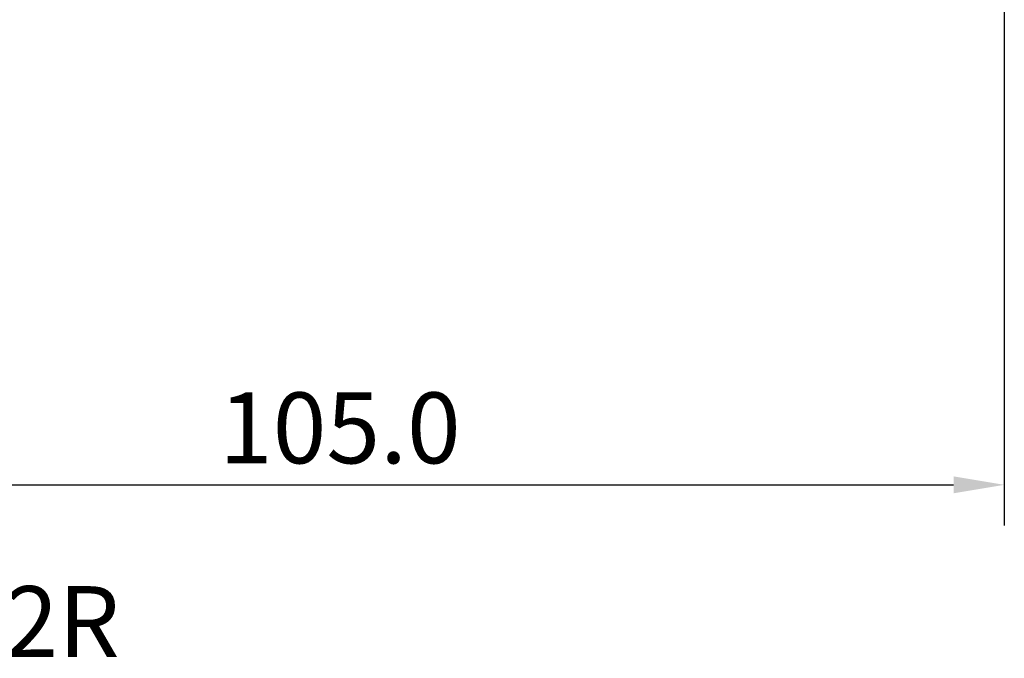
# Model space of a CAD drawing. Extents: x -50 to 122, y -39 to 95.
# Drawn here: x 29 to 78, y -39 to -7 of the extents above; entities that cross this region are included whole.
import ezdxf

# ---------------------------------------------------------------- set-up
doc = ezdxf.new("R2010")
doc.units = 0
doc.header["$PDMODE"] = 1
doc.layers.add('SK2', color=7, linetype='Continuous', lineweight=25)
doc.layers.add('SK6', color=5, linetype='Continuous', lineweight=35)
doc.styles.add('STANDARD 3.5 mm', font='monos.ttf', dxfattribs={"height": 3.5})
doc.dimstyles.new('AM_DIN', dxfattribs={"dimtxt": 3.5, "dimasz": 2.5, "dimexe": 2, "dimexo": 1, "dimgap": 1, "dimtad": 1, "dimdec": 1, "dimzin": 0, "dimdsep": 46, "dimtxsty": 'STANDARD 3.5 mm', "dimcen": 0.09, "dimadec": 0, "dimazin": 2, "dimtm": 1e-09, "dimtfac": 0.707107, "dimtmove": 0, "dimatfit": 3, "dimfxl": 1, "dimtolj": 1, "dimtzin": 0, "dimlwd": -1, "dimlwe": -1, "dimarcsym": 0})

# ---------------------------------------------------------------- blocks, each defined once
blk = doc.blocks.new('*D11')
at = {"layer": 'DEFPOINTS', "color": 0}
for p in [(78.016, 6.152), (-27, -3.5), (78.016, -30)]:
    blk.add_point(p, dxfattribs=at)
at = {"layer": 'SK2', "color": 0}
for p, q in [((78.016, 5.152), (78.016, -32)), ((-27, -4.5), (-27, -32)), ((-24.5, -30), (75.516, -30))]:
    blk.add_line(p, q, dxfattribs=at)
for points in [[(-24.5, -29.583), (-24.5, -30.417), (-27, -30)], [(75.516, -30.417), (75.516, -29.583), (78.016, -30)]]:
    blk.add_solid(points, dxfattribs=at)
at = {"layer": 'SK2', "color": 0, "insert": (45.221, -27.189), "char_height": 3.5, "attachment_point": 5, "style": 'STANDARD 3.5 mm'}
blk.add_mtext('\\A1;105.0', dxfattribs=at)

msp = doc.modelspace()

# ---------------------------------------------------------------- texts
at = {"layer": 'SK6', "insert": (-27, -35), "char_height": 3.5, "attachment_point": 1, "style": 'STANDARD 3.5 mm'}
msp.add_mtext('{T33-FSN01C06-12X1.75-62R}', dxfattribs=at)

# ---------------------------------------------------------------- dimensions: what is measured, and where the dimension line sits
at = {"layer": 'SK2'}
dim = msp.add_linear_dim(base=(78.016, -30), p1=(-27, -3.5), p2=(78.016, 6.152), dimstyle='AM_DIN', dxfattribs=at)
dim.commit()
dim.dimension.update_dxf_attribs({"geometry": '*D11', "text_midpoint": (45.221, -30), "dimtype": 160})

doc.saveas('drawing.dxf')
